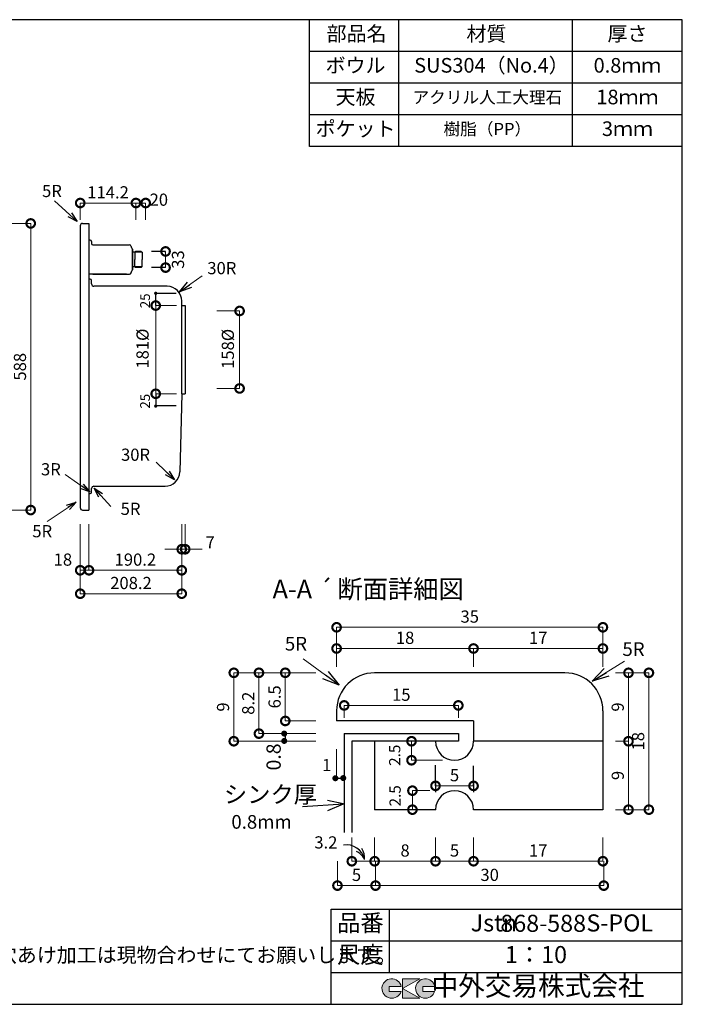
# Model space of a CAD drawing. Units: millimetres. Extents: x 104 to 2784, y 4 to 2024.
# Drawn here: x 1425 to 2784, y 4 to 2024 of the extents above; entities that cross this region are included whole.
import ezdxf
from ezdxf.enums import TextEntityAlignment as Align

# ---------------------------------------------------------------- set-up
doc = ezdxf.new("R2010")
doc.units = ezdxf.units.MM
doc.header["$LTSCALE"] = 4
doc.linetypes.add('HIDDEN2', pattern=[4.7625, 3.175, -1.5875])
for name, color, linetype in [('実形', 7, 'Continuous'), ('寸法', 7, 'Continuous'), ('補助', 7, 'Continuous')]:
    doc.layers.add(name, color=color, linetype=linetype)
doc.styles.add('MS明朝', font='MS Mincho.ttf')
doc.styles.get("Standard").update_dxf_attribs({"font": 'txt.shx', "bigfont": 'bigfont.shx'})
doc.styles.add('明朝', font='MS Mincho.ttf')
doc.dimstyles.new('ISO-25', dxfattribs={"dimtxt": 25, "dimasz": 35, "dimexe": 0, "dimexo": 65, "dimgap": 6.25, "dimtad": 1, "dimdsep": 46, "dimtxsty": 'Standard', "dimblk": 'DOTSMALL', "dimcen": 2.5, "dimadec": 0, "dimazin": 0, "dimtfac": 1, "dimtmove": 2, "dimatfit": 2, "dimldrblk": 'OPEN30', "dimfxl": 1, "dimlwd": 15, "dimlwe": 15, "dimarcsym": 0})

# ---------------------------------------------------------------- blocks, each defined once
blk = doc.blocks.new('_DotSmall')
at = {"color": 0, "const_width": 0.5}
blk.add_lwpolyline([(-0.0625, 0, 1), (0.0625, 0, 1)], format="xyb", close=True, dxfattribs=at)
blk = doc.blocks.new('*D29')
at = {"layer": 'Defpoints', "color": 0}
for p in [(1263.9, 1606), (1263.9, 1018), (1448, 1018)]:
    blk.add_point(p, dxfattribs=at)
at = {"layer": '実形', "color": 0, "lineweight": 15}
for p, q in [((1328.9, 1606), (1448, 1606)), ((1448, 1606), (1448, 1018)), ((1328.9, 1018), (1448, 1018))]:
    blk.add_line(p, q, dxfattribs=at)
at = {"layer": '実形', "color": 0, "lineweight": 15, "xscale": 35, "yscale": 35, "zscale": 35}
for p, rotation in [((1448, 1606), 90), ((1448, 1018), 270)]:
    blk.add_blockref('_DotSmall', p, dxfattribs=dict(at, rotation=rotation))
at = {"layer": '実形', "color": 0, "insert": (1429.2, 1312), "char_height": 25, "attachment_point": 5, "rotation": 90}
blk.add_mtext('588', dxfattribs=at)
blk = doc.blocks.new('_Open30')
at = {"color": 0, "lineweight": -2}
for p, q in [((-1, 0.268), (0, 0)), ((0, 0), (-1, -0.268)), ((0, 0), (-1, 0))]:
    blk.add_line(p, q, dxfattribs=at)
blk = doc.blocks.new('*D53')
at = {"layer": 'Defpoints', "color": 0}
for p in [(1812, 1437.5), (1704.3, 1256.5), (1812, 1256.5)]:
    blk.add_point(p, dxfattribs=at)
at = {"layer": '寸法', "color": 0, "lineweight": 15}
for p, q in [((1747, 1437.5), (1704.3, 1437.5)), ((1704.3, 1437.5), (1704.3, 1256.5)), ((1747, 1256.5), (1704.3, 1256.5))]:
    blk.add_line(p, q, dxfattribs=at)
at = {"layer": '寸法', "color": 0, "lineweight": 15, "xscale": 35, "yscale": 35, "zscale": 35}
for p, rotation in [((1704.3, 1437.5), 90), ((1704.3, 1256.5), 270)]:
    blk.add_blockref('_DotSmall', p, dxfattribs=dict(at, rotation=rotation))
at = {"layer": '寸法', "color": 0, "insert": (1680.6, 1349.2), "char_height": 25, "attachment_point": 5, "rotation": 90}
blk.add_mtext('181%%C', dxfattribs=at)
blk = doc.blocks.new('*D56')
at = {"layer": 'Defpoints', "color": 0}
for p in [(1676.7, 1548.6), (1676.7, 1515.4), (1724.5, 1515.4)]:
    blk.add_point(p, dxfattribs=at)
at = {"layer": '実形', "color": 0, "lineweight": 15}
blk.add_line((1724.5, 1548.6), (1724.5, 1515.4), dxfattribs=at)
at = {"layer": '実形', "color": 0, "lineweight": 15, "xscale": 35, "yscale": 35, "zscale": 35}
for p, rotation in [((1724.5, 1548.6), 90), ((1724.5, 1515.4), 270)]:
    blk.add_blockref('_DotSmall', p, dxfattribs=dict(at, rotation=rotation))
at = {"layer": '実形', "color": 0, "insert": (1753.2, 1532), "char_height": 25, "attachment_point": 5, "rotation": 90}
blk.add_mtext('33', dxfattribs=at)
blk = doc.blocks.new('_None')
blk = doc.blocks.new('*D64')
at = {"layer": 'Defpoints', "color": 0}
for p in [(1757.7, 1054.1), (1764.7, 1054.1), (1764.7, 937.6)]:
    blk.add_point(p, dxfattribs=at)
at = {"layer": '実形', "color": 0, "lineweight": 15}
for p, q in [((1757.7, 989.1), (1757.7, 937.6)), ((1764.7, 989.1), (1764.7, 937.6)), ((1757.7, 937.6), (1722.7, 937.6)), ((1757.7, 937.6), (1764.7, 937.6)), ((1764.7, 937.6), (1799.7, 937.6))]:
    blk.add_line(p, q, dxfattribs=at)
at = {"layer": '実形', "color": 0, "lineweight": 15, "xscale": 35, "yscale": 35, "zscale": 35}
blk.add_blockref('_DotSmall', (1757.7, 937.6), dxfattribs=at)
at = {"layer": '実形', "color": 0, "lineweight": 15, "xscale": 35, "yscale": 35, "zscale": 35, "rotation": 180}
blk.add_blockref('_DotSmall', (1764.7, 937.6), dxfattribs=at)
at = {"layer": '実形', "color": 0, "insert": (1816.1, 948.5), "char_height": 25, "attachment_point": 5}
blk.add_mtext('7', dxfattribs=at)
blk = doc.blocks.new('*D65')
at = {"layer": 'Defpoints', "color": 0}
for p in [(1567.5, 1054.1), (1757.7, 1054.1), (1757.7, 894.4)]:
    blk.add_point(p, dxfattribs=at)
at = {"layer": '実形', "color": 0, "lineweight": 15}
for p, q in [((1567.5, 989.1), (1567.5, 894.4)), ((1757.7, 989.1), (1757.7, 894.4)), ((1567.5, 894.4), (1757.7, 894.4))]:
    blk.add_line(p, q, dxfattribs=at)
at = {"layer": '実形', "color": 0, "lineweight": 15, "xscale": 35, "yscale": 35, "zscale": 35, "rotation": 180}
blk.add_blockref('_DotSmall', (1567.5, 894.4), dxfattribs=at)
at = {"layer": '実形', "color": 0, "lineweight": 15, "xscale": 35, "yscale": 35, "zscale": 35}
blk.add_blockref('_DotSmall', (1757.7, 894.4), dxfattribs=at)
at = {"layer": '実形', "color": 0, "insert": (1662.6, 913.1), "char_height": 25, "attachment_point": 5}
blk.add_mtext('190.2', dxfattribs=at)
blk = doc.blocks.new('*D66')
at = {"layer": 'Defpoints', "color": 0}
for p in [(1549.5, 1054.1), (1757.7, 1054.1), (1757.7, 894.4)]:
    blk.add_point(p, dxfattribs=at)
at = {"layer": '実形', "color": 0, "lineweight": 15}
for p, q in [((1549.5, 989.1), (1549.5, 894.4)), ((1757.7, 989.1), (1757.7, 894.4)), ((1549.5, 894.4), (1757.7, 894.4))]:
    blk.add_line(p, q, dxfattribs=at)
at = {"layer": '実形', "color": 0, "lineweight": 15, "xscale": 35, "yscale": 35, "zscale": 35, "rotation": 180}
blk.add_blockref('_DotSmall', (1549.5, 894.4), dxfattribs=at)
at = {"layer": '実形', "color": 0, "lineweight": 15, "xscale": 35, "yscale": 35, "zscale": 35}
blk.add_blockref('_DotSmall', (1757.7, 894.4), dxfattribs=at)
at = {"layer": '実形', "color": 0, "insert": (1514, 913.1), "char_height": 25, "attachment_point": 5}
blk.add_mtext('18', dxfattribs=at)
blk = doc.blocks.new('*D67')
at = {"layer": 'Defpoints', "color": 0}
for p in [(1549.5, 989.1), (1757.7, 989.1), (1757.7, 846.4)]:
    blk.add_point(p, dxfattribs=at)
at = {"layer": '実形', "color": 0, "lineweight": 15}
for p, q in [((1549.5, 924.1), (1549.5, 846.4)), ((1757.7, 924.1), (1757.7, 846.4)), ((1549.5, 846.4), (1757.7, 846.4))]:
    blk.add_line(p, q, dxfattribs=at)
at = {"layer": '実形', "color": 0, "lineweight": 15, "xscale": 35, "yscale": 35, "zscale": 35, "rotation": 180}
blk.add_blockref('_DotSmall', (1549.5, 846.4), dxfattribs=at)
at = {"layer": '実形', "color": 0, "lineweight": 15, "xscale": 35, "yscale": 35, "zscale": 35}
blk.add_blockref('_DotSmall', (1757.7, 846.4), dxfattribs=at)
at = {"layer": '実形', "color": 0, "insert": (1653.6, 865.1), "char_height": 25, "attachment_point": 5}
blk.add_mtext('208.2', dxfattribs=at)
blk = doc.blocks.new('*D70')
at = {"layer": 'Defpoints', "color": 0}
for p in [(1663.7, 1647.9), (1549.5, 1548.6), (1663.7, 1548.6)]:
    blk.add_point(p, dxfattribs=at)
at = {"layer": '実形', "color": 0, "lineweight": 15}
for p, q in [((1549.5, 1613.6), (1549.5, 1647.9)), ((1549.5, 1647.9), (1663.7, 1647.9)), ((1663.7, 1613.6), (1663.7, 1647.9))]:
    blk.add_line(p, q, dxfattribs=at)
at = {"layer": '実形', "color": 0, "lineweight": 15, "xscale": 35, "yscale": 35, "zscale": 35, "rotation": 180}
blk.add_blockref('_DotSmall', (1549.5, 1647.9), dxfattribs=at)
at = {"layer": '実形', "color": 0, "lineweight": 15, "xscale": 35, "yscale": 35, "zscale": 35}
blk.add_blockref('_DotSmall', (1663.7, 1647.9), dxfattribs=at)
at = {"layer": '実形', "color": 0, "insert": (1606.6, 1666.6), "char_height": 25, "attachment_point": 5}
blk.add_mtext('114.2', dxfattribs=at)
blk = doc.blocks.new('*D71')
at = {"layer": 'Defpoints', "color": 0}
for p in [(1683.7, 1647.9), (1663.7, 1548.6), (1683.7, 1548.6)]:
    blk.add_point(p, dxfattribs=at)
at = {"layer": '実形', "color": 0, "lineweight": 15}
for p, q in [((1663.7, 1613.6), (1663.7, 1647.9)), ((1663.7, 1647.9), (1683.7, 1647.9)), ((1683.7, 1613.6), (1683.7, 1647.9))]:
    blk.add_line(p, q, dxfattribs=at)
at = {"layer": '実形', "color": 0, "lineweight": 15, "xscale": 35, "yscale": 35, "zscale": 35, "rotation": 180}
blk.add_blockref('_DotSmall', (1663.7, 1647.9), dxfattribs=at)
at = {"layer": '実形', "color": 0, "lineweight": 15, "xscale": 35, "yscale": 35, "zscale": 35}
blk.add_blockref('_DotSmall', (1683.7, 1647.9), dxfattribs=at)
at = {"layer": '実形', "color": 0, "insert": (1710.7, 1651.5), "char_height": 25, "attachment_point": 5}
blk.add_mtext('20', dxfattribs=at)
blk = doc.blocks.new('*D92')
at = {"layer": 'Defpoints', "color": 0}
for p in [(2090.8, 559.3), (2075.2, 533.5), (2075.2, 467.1)]:
    blk.add_point(p, dxfattribs=at)
at = {"layer": '実形', "color": 0, "lineweight": 13}
for p, q in [((2090.8, 553.3), (2090.8, 467.1)), ((2075.2, 527.5), (2075.2, 467.1))]:
    blk.add_line(p, q, dxfattribs=at)
at = {"layer": '実形', "color": 0, "insert": (2054.9, 491.6), "char_height": 25, "attachment_point": 5}
blk.add_mtext('1', dxfattribs=at)
blk = doc.blocks.new('*D93')
at = {"layer": 'Defpoints', "color": 0}
for p in [(2324.8, 617.2), (2090.8, 526.9), (2324.8, 526.9)]:
    blk.add_point(p, dxfattribs=at)
at = {"layer": '実形', "color": 0, "lineweight": 18}
for p, q in [((2090.8, 591.9), (2090.8, 617.2)), ((2090.8, 617.2), (2324.8, 617.2)), ((2324.8, 591.9), (2324.8, 617.2))]:
    blk.add_line(p, q, dxfattribs=at)
at = {"layer": '実形', "color": 0, "lineweight": 18, "xscale": 35, "yscale": 35, "zscale": 35, "rotation": 180}
blk.add_blockref('_DotSmall', (2090.8, 617.2), dxfattribs=at)
at = {"layer": '実形', "color": 0, "lineweight": 18, "xscale": 35, "yscale": 35, "zscale": 35}
blk.add_blockref('_DotSmall', (2324.8, 617.2), dxfattribs=at)
at = {"layer": '実形', "color": 0, "insert": (2207.8, 635.9), "char_height": 25, "attachment_point": 5}
blk.add_mtext('15', dxfattribs=at)
blk = doc.blocks.new('*D94')
at = {"layer": 'Defpoints', "color": 0}
for p in [(2228.8, 543.7), (2281.3, 543.7), (2357.6, 504.7)]:
    blk.add_point(p, dxfattribs=at)
at = {"layer": '実形', "color": 0, "lineweight": 18}
for p, q in [((2216.3, 543.7), (2228.8, 543.7)), ((2228.8, 504.7), (2228.8, 543.7)), ((2292.6, 504.7), (2228.8, 504.7))]:
    blk.add_line(p, q, dxfattribs=at)
at = {"layer": '実形', "color": 0, "lineweight": 18, "xscale": 35, "yscale": 35, "zscale": 35}
for p, rotation in [((2228.8, 543.7), 90), ((2228.8, 504.7), 270)]:
    blk.add_blockref('_DotSmall', p, dxfattribs=dict(at, rotation=rotation))
at = {"layer": '実形', "color": 0, "insert": (2197.3, 515), "char_height": 23, "attachment_point": 5, "rotation": 90}
blk.add_mtext('2.5', dxfattribs=at)
blk = doc.blocks.new('*D95')
at = {"layer": 'Defpoints', "color": 0}
for p in [(2278, 513), (2356, 513), (2356, 452.1)]:
    blk.add_point(p, dxfattribs=at)
at = {"layer": '実形', "color": 0, "lineweight": 18}
for p, q in [((2278, 448), (2278, 452.1)), ((2278, 452.1), (2356, 452.1)), ((2356, 448), (2356, 452.1))]:
    blk.add_line(p, q, dxfattribs=at)
at = {"layer": '実形', "color": 0, "lineweight": 18, "xscale": 35, "yscale": 35, "zscale": 35, "rotation": 180}
blk.add_blockref('_DotSmall', (2278, 452.1), dxfattribs=at)
at = {"layer": '実形', "color": 0, "lineweight": 18, "xscale": 35, "yscale": 35, "zscale": 35}
blk.add_blockref('_DotSmall', (2356, 452.1), dxfattribs=at)
at = {"layer": '実形', "color": 0, "insert": (2317, 470.8), "char_height": 25, "attachment_point": 5}
blk.add_mtext('5', dxfattribs=at)
blk = doc.blocks.new('*D96')
at = {"layer": 'Defpoints', "color": 0}
for p in [(2331.3, 442.3), (2230.7, 403.3), (2343.6, 403.3)]:
    blk.add_point(p, dxfattribs=at)
at = {"layer": '実形', "color": 0, "lineweight": 18}
for p, q in [((2266.3, 442.3), (2230.7, 442.3)), ((2230.7, 442.3), (2230.7, 403.3)), ((2278.6, 403.3), (2230.7, 403.3))]:
    blk.add_line(p, q, dxfattribs=at)
at = {"layer": '実形', "color": 0, "lineweight": 18, "xscale": 35, "yscale": 35, "zscale": 35}
for p, rotation in [((2230.7, 442.3), 90), ((2230.7, 403.3), 270)]:
    blk.add_blockref('_DotSmall', p, dxfattribs=dict(at, rotation=rotation))
at = {"layer": '実形', "color": 0, "insert": (2198.1, 431.7), "char_height": 23, "attachment_point": 5, "rotation": 90}
blk.add_mtext('2.5', dxfattribs=at)
blk = doc.blocks.new('*D97')
at = {"layer": 'Defpoints', "color": 0}
for p in [(2356, 734), (2075.2, 631.2), (2356, 631.2)]:
    blk.add_point(p, dxfattribs=at)
at = {"layer": '実形', "color": 0, "lineweight": 18}
for p, q in [((2075.2, 696.2), (2075.2, 734)), ((2075.2, 734), (2356, 734)), ((2356, 696.2), (2356, 734))]:
    blk.add_line(p, q, dxfattribs=at)
at = {"layer": '実形', "color": 0, "lineweight": 18, "xscale": 35, "yscale": 35, "zscale": 35, "rotation": 180}
blk.add_blockref('_DotSmall', (2075.2, 734), dxfattribs=at)
at = {"layer": '実形', "color": 0, "lineweight": 18, "xscale": 35, "yscale": 35, "zscale": 35}
blk.add_blockref('_DotSmall', (2356, 734), dxfattribs=at)
at = {"layer": '実形', "color": 0, "insert": (2215.6, 752.7), "char_height": 25, "attachment_point": 5}
blk.add_mtext('18', dxfattribs=at)
blk = doc.blocks.new('*D98')
at = {"layer": 'Defpoints', "color": 0}
for p in [(2621.2, 734), (2356, 631.2), (2621.2, 631.2)]:
    blk.add_point(p, dxfattribs=at)
at = {"layer": '実形', "color": 0, "lineweight": 18}
for p, q in [((2356, 696.2), (2356, 734)), ((2356, 734), (2621.2, 734)), ((2621.2, 696.2), (2621.2, 734))]:
    blk.add_line(p, q, dxfattribs=at)
at = {"layer": '実形', "color": 0, "lineweight": 18, "xscale": 35, "yscale": 35, "zscale": 35, "rotation": 180}
blk.add_blockref('_DotSmall', (2356, 734), dxfattribs=at)
at = {"layer": '実形', "color": 0, "lineweight": 18, "xscale": 35, "yscale": 35, "zscale": 35}
blk.add_blockref('_DotSmall', (2621.2, 734), dxfattribs=at)
at = {"layer": '実形', "color": 0, "insert": (2488.6, 752.7), "char_height": 25, "attachment_point": 5}
blk.add_mtext('17', dxfattribs=at)
blk = doc.blocks.new('*D99')
at = {"layer": 'Defpoints', "color": 0}
for p in [(2621.2, 777.5), (2075.2, 631.2), (2621.2, 631.2)]:
    blk.add_point(p, dxfattribs=at)
at = {"layer": '実形', "color": 0, "lineweight": 18}
for p, q in [((2075.2, 696.2), (2075.2, 777.5)), ((2075.2, 777.5), (2621.2, 777.5)), ((2621.2, 696.2), (2621.2, 777.5))]:
    blk.add_line(p, q, dxfattribs=at)
at = {"layer": '実形', "color": 0, "lineweight": 18, "xscale": 35, "yscale": 35, "zscale": 35, "rotation": 180}
blk.add_blockref('_DotSmall', (2075.2, 777.5), dxfattribs=at)
at = {"layer": '実形', "color": 0, "lineweight": 18, "xscale": 35, "yscale": 35, "zscale": 35}
blk.add_blockref('_DotSmall', (2621.2, 777.5), dxfattribs=at)
at = {"layer": '実形', "color": 0, "insert": (2348.2, 796.2), "char_height": 25, "attachment_point": 5}
blk.add_mtext('35', dxfattribs=at)
blk = doc.blocks.new('*D100')
at = {"layer": 'Defpoints', "color": 0}
for p in [(2106.4, 411.5), (2153.2, 411.5), (2153.2, 297.5)]:
    blk.add_point(p, dxfattribs=at)
at = {"layer": '実形', "color": 0, "lineweight": 18}
for p, q in [((2106.4, 346.5), (2106.4, 297.5)), ((2153.2, 346.5), (2153.2, 297.5)), ((2106.4, 297.5), (2153.2, 297.5))]:
    blk.add_line(p, q, dxfattribs=at)
at = {"layer": '実形', "color": 0, "lineweight": 18, "xscale": 35, "yscale": 35, "zscale": 35, "rotation": 180}
blk.add_blockref('_DotSmall', (2106.4, 297.5), dxfattribs=at)
at = {"layer": '実形', "color": 0, "lineweight": 18, "xscale": 35, "yscale": 35, "zscale": 35}
blk.add_blockref('_DotSmall', (2153.2, 297.5), dxfattribs=at)
at = {"layer": '実形', "color": 0, "insert": (2053.2, 332.9), "char_height": 25, "attachment_point": 5}
blk.add_mtext('3.2', dxfattribs=at)
blk = doc.blocks.new('*D101')
at = {"layer": 'Defpoints', "color": 0}
for p in [(2153.2, 411.5), (2278, 411.5), (2278, 297.5)]:
    blk.add_point(p, dxfattribs=at)
at = {"layer": '実形', "color": 0, "lineweight": 18}
for p, q in [((2153.2, 346.5), (2153.2, 297.5)), ((2278, 346.5), (2278, 297.5)), ((2153.2, 297.5), (2278, 297.5))]:
    blk.add_line(p, q, dxfattribs=at)
at = {"layer": '実形', "color": 0, "lineweight": 18, "xscale": 35, "yscale": 35, "zscale": 35, "rotation": 180}
blk.add_blockref('_DotSmall', (2153.2, 297.5), dxfattribs=at)
at = {"layer": '実形', "color": 0, "lineweight": 18, "xscale": 35, "yscale": 35, "zscale": 35}
blk.add_blockref('_DotSmall', (2278, 297.5), dxfattribs=at)
at = {"layer": '実形', "color": 0, "insert": (2215.6, 316.3), "char_height": 25, "attachment_point": 5}
blk.add_mtext('8', dxfattribs=at)
blk = doc.blocks.new('*D102')
at = {"layer": 'Defpoints', "color": 0}
for p in [(2278, 411.5), (2356, 411.5), (2356, 297.5)]:
    blk.add_point(p, dxfattribs=at)
at = {"layer": '実形', "color": 0, "lineweight": 18}
for p, q in [((2278, 346.5), (2278, 297.5)), ((2356, 346.5), (2356, 297.5)), ((2278, 297.5), (2356, 297.5))]:
    blk.add_line(p, q, dxfattribs=at)
at = {"layer": '実形', "color": 0, "lineweight": 18, "xscale": 35, "yscale": 35, "zscale": 35, "rotation": 180}
blk.add_blockref('_DotSmall', (2278, 297.5), dxfattribs=at)
at = {"layer": '実形', "color": 0, "lineweight": 18, "xscale": 35, "yscale": 35, "zscale": 35}
blk.add_blockref('_DotSmall', (2356, 297.5), dxfattribs=at)
at = {"layer": '実形', "color": 0, "insert": (2317, 316.3), "char_height": 25, "attachment_point": 5}
blk.add_mtext('5', dxfattribs=at)
blk = doc.blocks.new('*D103')
at = {"layer": 'Defpoints', "color": 0}
for p in [(2356, 411.5), (2621.2, 411.5), (2621.2, 297.5)]:
    blk.add_point(p, dxfattribs=at)
at = {"layer": '実形', "color": 0, "lineweight": 18}
for p, q in [((2356, 346.5), (2356, 297.5)), ((2621.2, 346.5), (2621.2, 297.5)), ((2356, 297.5), (2621.2, 297.5))]:
    blk.add_line(p, q, dxfattribs=at)
at = {"layer": '実形', "color": 0, "lineweight": 18, "xscale": 35, "yscale": 35, "zscale": 35, "rotation": 180}
blk.add_blockref('_DotSmall', (2356, 297.5), dxfattribs=at)
at = {"layer": '実形', "color": 0, "lineweight": 18, "xscale": 35, "yscale": 35, "zscale": 35}
blk.add_blockref('_DotSmall', (2621.2, 297.5), dxfattribs=at)
at = {"layer": '実形', "color": 0, "insert": (2488.6, 316.3), "char_height": 25, "attachment_point": 5}
blk.add_mtext('17', dxfattribs=at)
blk = doc.blocks.new('*D104')
at = {"layer": 'Defpoints', "color": 0}
for p in [(2077, 362.8), (2155, 362.8), (2155, 247.5)]:
    blk.add_point(p, dxfattribs=at)
at = {"layer": '実形', "color": 0, "lineweight": 18}
for p, q in [((2077, 297.8), (2077, 247.5)), ((2155, 297.8), (2155, 247.5)), ((2077, 247.5), (2155, 247.5))]:
    blk.add_line(p, q, dxfattribs=at)
at = {"layer": '実形', "color": 0, "lineweight": 18, "xscale": 35, "yscale": 35, "zscale": 35, "rotation": 180}
blk.add_blockref('_DotSmall', (2077, 247.5), dxfattribs=at)
at = {"layer": '実形', "color": 0, "lineweight": 18, "xscale": 35, "yscale": 35, "zscale": 35}
blk.add_blockref('_DotSmall', (2155, 247.5), dxfattribs=at)
at = {"layer": '実形', "color": 0, "insert": (2116, 266.3), "char_height": 25, "attachment_point": 5}
blk.add_mtext('5', dxfattribs=at)
blk = doc.blocks.new('*D105')
at = {"layer": 'Defpoints', "color": 0}
for p in [(2155, 362.8), (2623, 362.8), (2623, 247.5)]:
    blk.add_point(p, dxfattribs=at)
at = {"layer": '実形', "color": 0, "lineweight": 18}
for p, q in [((2155, 297.8), (2155, 247.5)), ((2623, 297.8), (2623, 247.5)), ((2155, 247.5), (2623, 247.5))]:
    blk.add_line(p, q, dxfattribs=at)
at = {"layer": '実形', "color": 0, "lineweight": 18, "xscale": 35, "yscale": 35, "zscale": 35, "rotation": 180}
blk.add_blockref('_DotSmall', (2155, 247.5), dxfattribs=at)
at = {"layer": '実形', "color": 0, "lineweight": 18, "xscale": 35, "yscale": 35, "zscale": 35}
blk.add_blockref('_DotSmall', (2623, 247.5), dxfattribs=at)
at = {"layer": '実形', "color": 0, "insert": (2389, 266.3), "char_height": 25, "attachment_point": 5}
blk.add_mtext('30', dxfattribs=at)
blk = doc.blocks.new('*D106')
at = {"layer": 'Defpoints', "color": 0}
for p in [(2097.3, 684.1), (1970, 585.3), (2097.3, 585.3)]:
    blk.add_point(p, dxfattribs=at)
at = {"layer": '実形', "color": 0, "lineweight": 18}
for p, q in [((2032.3, 684.1), (1970, 684.1)), ((1970, 684.1), (1970, 585.3)), ((2032.3, 585.3), (1970, 585.3))]:
    blk.add_line(p, q, dxfattribs=at)
at = {"layer": '実形', "color": 0, "lineweight": 18, "xscale": 35, "yscale": 35, "zscale": 35}
for p, rotation in [((1970, 684.1), 90), ((1970, 585.3), 270)]:
    blk.add_blockref('_DotSmall', p, dxfattribs=dict(at, rotation=rotation))
at = {"layer": '実形', "color": 0, "insert": (1951.3, 634.7), "char_height": 25, "attachment_point": 5, "rotation": 90}
blk.add_mtext('6.5', dxfattribs=at)
blk = doc.blocks.new('*D107')
at = {"layer": 'Defpoints', "color": 0}
for p in [(2097.3, 684.1), (1916, 559.3), (2097.3, 559.3)]:
    blk.add_point(p, dxfattribs=at)
at = {"layer": '実形', "color": 0, "lineweight": 18}
for p, q in [((2032.3, 684.1), (1916, 684.1)), ((1916, 684.1), (1916, 559.3)), ((2032.3, 559.3), (1916, 559.3))]:
    blk.add_line(p, q, dxfattribs=at)
at = {"layer": '実形', "color": 0, "lineweight": 18, "xscale": 35, "yscale": 35, "zscale": 35}
for p, rotation in [((1916, 684.1), 90), ((1916, 559.3), 270)]:
    blk.add_blockref('_DotSmall', p, dxfattribs=dict(at, rotation=rotation))
at = {"layer": '実形', "color": 0, "insert": (1897.3, 621.7), "char_height": 25, "attachment_point": 5, "rotation": 90}
blk.add_mtext('8.2', dxfattribs=at)
blk = doc.blocks.new('*D108')
at = {"layer": 'Defpoints', "color": 0}
for p in [(1864.4, 684.1), (2097.3, 684.1), (2097.3, 543.7)]:
    blk.add_point(p, dxfattribs=at)
at = {"layer": '実形', "color": 0, "lineweight": 18}
for p, q in [((2032.3, 684.1), (1864.4, 684.1)), ((1864.4, 543.7), (1864.4, 684.1)), ((2032.3, 543.7), (1864.4, 543.7))]:
    blk.add_line(p, q, dxfattribs=at)
at = {"layer": '実形', "color": 0, "lineweight": 18, "xscale": 35, "yscale": 35, "zscale": 35}
for p, rotation in [((1864.4, 684.1), 90), ((1864.4, 543.7), 270)]:
    blk.add_blockref('_DotSmall', p, dxfattribs=dict(at, rotation=rotation))
at = {"layer": '実形', "color": 0, "insert": (1845.6, 613.9), "char_height": 25, "attachment_point": 5, "rotation": 90}
blk.add_mtext('9', dxfattribs=at)
blk = doc.blocks.new('*D109')
at = {"layer": 'Defpoints', "color": 0}
for p in [(2582.3, 543.7), (2582.3, 403.3), (2673.7, 403.3)]:
    blk.add_point(p, dxfattribs=at)
at = {"layer": '実形', "color": 0, "lineweight": 18}
for p, q in [((2647.3, 543.7), (2673.7, 543.7)), ((2673.7, 543.7), (2673.7, 403.3)), ((2647.3, 403.3), (2673.7, 403.3))]:
    blk.add_line(p, q, dxfattribs=at)
at = {"layer": '実形', "color": 0, "lineweight": 18, "xscale": 35, "yscale": 35, "zscale": 35}
for p, rotation in [((2673.7, 543.7), 90), ((2673.7, 403.3), 270)]:
    blk.add_blockref('_DotSmall', p, dxfattribs=dict(at, rotation=rotation))
at = {"layer": '実形', "color": 0, "insert": (2654.9, 473.5), "char_height": 25, "attachment_point": 5, "rotation": 90}
blk.add_mtext('9', dxfattribs=at)
blk = doc.blocks.new('*D110')
at = {"layer": 'Defpoints', "color": 0}
for p in [(2582.3, 684.1), (2582.3, 543.7), (2673.7, 543.7)]:
    blk.add_point(p, dxfattribs=at)
at = {"layer": '実形', "color": 0, "lineweight": 18}
for p, q in [((2647.3, 684.1), (2673.7, 684.1)), ((2673.7, 684.1), (2673.7, 543.7)), ((2647.3, 543.7), (2673.7, 543.7))]:
    blk.add_line(p, q, dxfattribs=at)
at = {"layer": '実形', "color": 0, "lineweight": 18, "xscale": 35, "yscale": 35, "zscale": 35}
for p, rotation in [((2673.7, 684.1), 90), ((2673.7, 543.7), 270)]:
    blk.add_blockref('_DotSmall', p, dxfattribs=dict(at, rotation=rotation))
at = {"layer": '実形', "color": 0, "insert": (2654.9, 613.9), "char_height": 25, "attachment_point": 5, "rotation": 90}
blk.add_mtext('9', dxfattribs=at)
blk = doc.blocks.new('*D111')
at = {"layer": 'Defpoints', "color": 0}
for p in [(2582.3, 684.1), (2582.3, 403.3), (2715.5, 403.3)]:
    blk.add_point(p, dxfattribs=at)
at = {"layer": '実形', "color": 0, "lineweight": 18}
for p, q in [((2647.3, 684.1), (2715.5, 684.1)), ((2715.5, 684.1), (2715.5, 403.3)), ((2647.3, 403.3), (2715.5, 403.3))]:
    blk.add_line(p, q, dxfattribs=at)
at = {"layer": '実形', "color": 0, "lineweight": 18, "xscale": 35, "yscale": 35, "zscale": 35}
for p, rotation in [((2715.5, 684.1), 90), ((2715.5, 403.3), 270)]:
    blk.add_blockref('_DotSmall', p, dxfattribs=dict(at, rotation=rotation))
at = {"layer": '実形', "color": 0, "insert": (2696.7, 543.7), "char_height": 25, "attachment_point": 5, "rotation": 90}
blk.add_mtext('18', dxfattribs=at)

msp = doc.modelspace()

# ---------------------------------------------------------------- hatches: boundary and pattern name
at = {"layer": '実形'}
for points in [[(1707.834, 1462.709, 1), (1700.847, 1462.709, 1)], [(1707.834, 1231.234, -1), (1700.847, 1231.234, -1)]]:
    msp.add_hatch(color=256, dxfattribs=at).paths.add_polyline_path(points)
at = {"layer": '補助'}
h = msp.add_hatch(color=256, dxfattribs=at)
edge = h.paths.add_edge_path()
edge.add_arc((2257.166, 36.5), 20, 11.647724, 342.656106)
edge.add_line((2276.257, 30.538), (2252.166, 30.538))
edge.add_line((2252.166, 30.538), (2252.166, 40.538))
edge.add_line((2252.166, 40.538), (2276.754, 40.538))
edge = h.paths.add_edge_path()
edge.add_arc((2188.256, 36.5), 20, 11.647724, 342.656106)
edge.add_line((2207.346, 30.538), (2183.256, 30.538))
edge.add_line((2183.256, 30.538), (2183.256, 40.538))
edge.add_line((2183.256, 40.538), (2207.844, 40.538))
h.paths.add_polyline_path([(2245.642, 56.5), (2210.642, 56.5), (2210.642, 16.5), (2245.642, 16.5), (2210.642, 36.5)])

# ---------------------------------------------------------------- linework, layer by layer
at = {"layer": '実形'}
for p, q in [((1549.528, 1600.972), (1549.528, 1022.972)), ((1554.528, 1605.972), (1567.528, 1605.972)), ((1567.528, 1605.972), (1567.528, 1017.972)), ((1569.728, 1571.972), (1567.528, 1571.972)), ((1572.728, 1568.972), (1572.728, 1564.972)), ((1575.728, 1561.972), (1650.728, 1561.972)), ((1653.728, 1558.972), (1653.728, 1557.468)), ((1656.728, 1553.075), (1656.728, 1510.868)), ((1656.728, 1510.868), (1656.728, 1553.075)), ((1656.728, 1553.075), (1656.728, 1510.868)), ((1676.728, 1547.122), (1656.728, 1547.122)), ((1662.728, 1548.572), (1661.728, 1547.122)), ((1661.728, 1547.122), (1661.728, 1531.972)), ((1674.728, 1548.572), (1662.728, 1548.572)), ((1675.728, 1547.122), (1674.728, 1548.572)), ((1676.728, 1547.122), (1676.728, 1531.972)), ((1724.514, 1548.572), (1695.74, 1548.572)), ((1724.514, 1546.384), (1724.514, 1548.572)), ((1676.728, 1516.822), (1656.728, 1516.822)), ((1661.728, 1516.822), (1661.728, 1531.972)), ((1662.728, 1515.372), (1661.728, 1516.822)), ((1674.728, 1515.372), (1662.728, 1515.372)), ((1675.728, 1516.822), (1674.728, 1515.372)), ((1676.728, 1516.822), (1676.728, 1531.972)), ((1724.514, 1515.372), (1695.567, 1515.372)), ((1644.228, 1501.972), (1567.528, 1501.972)), ((1575.728, 1501.972), (1650.728, 1501.972)), ((1653.728, 1504.972), (1653.728, 1505.672)), ((1569.728, 1491.972), (1567.528, 1491.972)), ((1572.728, 1481.972), (1572.728, 1488.972)), ((1727.728, 1476.972), (1577.728, 1476.972)), ((1746.213, 1462.472), (1704.042, 1462.472)), ((1704.264, 1437.472), (1704.264, 1462.42)), ((1757.728, 1256.472), (1757.728, 1446.972)), ((1757.728, 1437.472), (1764.728, 1437.472)), ((1764.728, 1437.472), (1764.728, 1256.472)), ((1704.264, 1256.472), (1704.264, 1231.524)), ((1757.728, 1256.472), (1753.531, 1096.186)), ((1757.728, 1256.472), (1764.728, 1256.472)), ((1746.213, 1231.472), (1704.042, 1231.472)), ((1567.528, 1051.972), (1569.728, 1051.972)), ((1572.728, 1054.972), (1572.728, 1061.972)), ((1577.728, 1066.972), (1723.541, 1066.972)), ((1554.528, 1017.972), (1567.528, 1017.972)), ((2543.234, 684.095), (2153.234, 684.095)), ((2075.234, 606.095), (2075.234, 585.295)), ((2621.234, 606.095), (2621.234, 403.295)), ((2356.034, 585.295), (2075.234, 585.295)), ((2356.034, 585.295), (2356.034, 543.695)), ((1970.032, 559.481), (1970.032, 543.695)), ((2090.834, 559.295), (2324.834, 559.295)), ((2090.834, 559.295), (2090.834, 356.509)), ((2324.834, 559.295), (2324.834, 543.695)), ((2324.834, 543.695), (2106.434, 543.695)), ((2106.434, 543.695), (2106.434, 356.509)), ((2278.034, 543.695), (2153.234, 543.695)), ((2278.034, 543.695), (2153.234, 543.695)), ((2153.234, 543.695), (2153.234, 403.295)), ((2621.234, 543.695), (2356.034, 543.695)), ((2278.034, 452.088), (2278.034, 494.708)), ((2356.034, 452.088), (2356.034, 493.51)), ((2091.245, 467.423), (2075.56, 467.423)), ((2278.034, 457.352), (2278.034, 439.45)), ((2356.034, 457.352), (2356.034, 439.498)), ((2089.144, 414.879), (2005.197, 408.989)), ((2088.472, 415.624), (2056.199, 421.966)), ((2088.821, 414.727), (2056.486, 400.976)), ((2278.034, 403.295), (2153.234, 403.295)), ((2386.105, 403.295), (2356.034, 403.295)), ((2621.234, 403.295), (2386.105, 403.295))]:
    msp.add_line(p, q, dxfattribs=at)
for centre, radius, start, end in [((1554.528, 1600.972), 5, 90, 180), ((1569.728, 1568.972), 3, 0, 90), ((1575.728, 1564.972), 3, 180, 270), ((1650.728, 1558.972), 3, 0, 90), ((1656.728, 1558.272), 3, 180, 240), ((1653.728, 1553.075), 3, 0, 60), ((1650.728, 1504.972), 3, 270, 0), ((1656.728, 1505.672), 3, 120, 180), ((1653.728, 1510.868), 3, 300, 0), ((1569.728, 1488.972), 3, 0, 90), ((1577.728, 1481.972), 5, 180, 270), ((1727.728, 1446.972), 30, 0, 90), ((1723.541, 1096.972), 30, 270, 358.5), ((1569.728, 1054.972), 3, 270, 0), ((1577.728, 1061.972), 5, 90, 180), ((1554.528, 1022.972), 5, 180, 270), ((2153.234, 606.095), 78, 90, 180), ((2543.234, 606.095), 78, 0, 90), ((2317.034, 543.695), 39, 180, 0), ((2317.034, 403.295), 39, 0, 180), ((2095.749, 294.035), 37.218, 10.883805, 99.736728), ((2095.737, 304.101), 36.961, 355.505109, 31.89192), ((2101.132, 286.322), 34.711, 27.82371, 64.296611)]:
    msp.add_arc(centre, radius, start, end, dxfattribs=at)
at = {"layer": '寸法', "lineweight": 15}
for p, q in [((1829.728, 1426.472), (1876.3, 1426.472)), ((1876.3, 1426.472), (1876.3, 1267.472)), ((1829.728, 1267.472), (1876.3, 1267.472))]:
    msp.add_line(p, q, dxfattribs=at)
at = {"layer": '補助'}
for p, q in [((2784, 2024), (104, 2024)), ((2019.387, 1764), (2019.387, 2024)), ((2202.548, 1764), (2202.548, 2024)), ((2559, 1764), (2559, 2024)), ((2784, 4), (2784, 2024)), ((2784, 1959), (2019.387, 1959)), ((2784, 1894), (2019.387, 1894)), ((2784, 1829), (2019.387, 1829)), ((2784, 1764), (2019.387, 1764)), ((2064, 199), (2784, 199)), ((2064, 4), (2064, 199)), ((2184, 69), (2184, 199)), ((2784, 134), (2784, 199)), ((2064, 134), (2784, 134)), ((2784, 69), (2784, 134)), ((2064, 69), (2784, 69)), ((2184, 69), (2784, 69)), ((2784, 4), (2784, 69)), ((104, 4), (2784, 4))]:
    msp.add_line(p, q, dxfattribs=at)
at = {"layer": '補助', "lineweight": 5}
for p, q in [((2207.844, 40.538), (2183.256, 40.538)), ((2183.256, 40.538), (2183.256, 30.538)), ((2210.642, 56.5), (2210.642, 16.5)), ((2210.642, 36.5), (2245.642, 56.5)), ((2245.642, 56.5), (2210.642, 56.5)), ((2276.754, 40.538), (2252.166, 40.538)), ((2252.166, 40.538), (2252.166, 30.538)), ((2183.256, 30.538), (2207.346, 30.538)), ((2245.642, 16.5), (2210.642, 36.5)), ((2252.166, 30.538), (2276.257, 30.538)), ((2210.642, 16.5), (2245.642, 16.5))]:
    msp.add_line(p, q, dxfattribs=at)
for centre in [(2188.256, 36.5), (2257.166, 36.5)]:
    msp.add_arc(centre, 20, 11.647724, 342.656106, dxfattribs=at)

# ---------------------------------------------------------------- block references
at = {"layer": '寸法', "lineweight": 15, "xscale": 35, "yscale": 35, "zscale": 35}
for p, rotation in [((1876.3, 1426.472), 90), ((1876.3, 1267.472), 270)]:
    msp.add_blockref('_DotSmall', p, dxfattribs=dict(at, rotation=rotation))

# ---------------------------------------------------------------- texts
at = {"style": 'MS明朝'}
for s, p in [('Jstn         ', (2445.847, 166.5)), ('868-588', (2498.774, 165.642)), ('S-POL', (2655.767, 166.378))]:
    msp.add_text(s, height=35, dxfattribs=at).set_placement(p, align=Align.MIDDLE)
msp.add_text('※実寸には製造上の誤差が多少生ずる場合があります。シンクの穴あけ加工は現物合わせにてお願いします。', height=30).set_placement((191.71, 90.06))
msp.add_text('1：10', height=35).set_placement((2484, 101.5), align=Align.MIDDLE)
at = {"layer": '実形', "style": '明朝'}
for s, height, p in [('ボウル', 30, (2114.056, 1926.5)), ('SUS304（No.4）', 30, (2392.674, 1926.5)), ('0.8ｍｍ', 30, (2671.5, 1926.5)), ('天板', 30, (2114.056, 1861.5)), ('アクリル人工大理石', 25, (2384.306, 1861.5)), ('18ｍｍ', 30, (2671.5, 1861.5)), ('ポケット', 30, (2114.056, 1796.5)), ('樹脂（PP）', 25, (2384.306, 1796.5)), ('3ｍｍ', 30, (2671.5, 1796.5))]:
    msp.add_text(s, height=height, dxfattribs=at).set_placement(p, align=Align.MIDDLE)
at = {"layer": '実形'}
for p in [(1511.872, 1685.119), (1491.913, 987.102)]:
    msp.add_text('5R', height=25, dxfattribs=at).set_placement(p, align=Align.TOP_RIGHT)
at = {"layer": '実形', "lineweight": -2}
for s, height, p in [('A-A\u3000断面詳細図', 38, (1943.906, 836.851)), ('´', 35, (2039.042, 838.801))]:
    msp.add_text(s, height=height, dxfattribs=at).set_placement(p)
at = {"layer": '実形'}
for s, height, p in [('5R', 28, (1969.172, 720.974)), ('5R', 28, (2661.235, 709.917)), ('シンク厚\u3000', 35, (1844.083, 406.321)), ('0.8mm', 28, (1859.409, 355.54))]:
    msp.add_text(s, height=height, dxfattribs=at).set_placement(p, align=Align.BOTTOM_LEFT)
at = {"layer": '実形', "linetype": 'HIDDEN2', "text_generation_flag": 2}
for p in [(1974.76, 554.158), (1974.76, 539.005), (2079.567, 462.497), (2095.797, 462.931)]:
    msp.add_text('● ', height=10.14, dxfattribs=at).set_placement(p)
at = {"layer": '実形'}
msp.add_text('0.8', height=29.25, rotation=90, dxfattribs=at).set_placement((1969.805, 483.779), align=Align.BOTTOM_LEFT)
at = {"layer": '寸法'}
for s, p in [('30R', (1810.113, 1494.029)), ('30R', (1633.182, 1111.199)), ('3R', (1469.141, 1081.388)), ('5R', (1632.446, 1000.246))]:
    msp.add_text(s, height=25, dxfattribs=at).set_placement(p, align=Align.BOTTOM_LEFT)
for p in [(1698.785, 1432.095), (1698.785, 1226.095)]:
    msp.add_text('25', height=20, rotation=90, dxfattribs=at).set_placement(p, align=Align.BOTTOM_LEFT)
at = {"layer": '寸法', "insert": (1855.497, 1348.625), "char_height": 25, "attachment_point": 5, "rotation": 90}
msp.add_mtext('158%%C', dxfattribs=at)
at = {"layer": '補助', "style": '明朝'}
for s, p in [('部品名', (2116.124, 1991.5)), ('材質', (2382.377, 1991.119)), ('厚さ', (2671.5, 1991.5))]:
    msp.add_text(s, height=30, dxfattribs=at).set_placement(p, align=Align.MIDDLE)
at = {"layer": '補助'}
for s, height, p in [('品番', 35, (2124, 166.5)), ('尺度', 35, (2124, 101.5)), ('中外交易株式会社', 40, (2488.256, 36.5))]:
    msp.add_text(s, height=height, dxfattribs=at).set_placement(p, align=Align.MIDDLE)

# ---------------------------------------------------------------- dimensions: what is measured, and where the dimension line sits
at = {"layer": '実形'}
for base, p1, p2, override, picture, middle in [((1663.728, 1647.881), (1549.528, 1548.572), (1663.728, 1548.572), {"dimldrblk": 'None'}, '*D70', (1606.628, 1666.631)), ((1757.728, 894.386), (1567.528, 1054.06), (1757.728, 1054.06), {"dimtmove": 2, "dimatfit": 2}, '*D65', (1662.628, 913.136)), ((1757.728, 846.368), (1549.528, 989.06), (1757.728, 989.06), {"dimtmove": 2, "dimatfit": 2}, '*D67', (1653.628, 865.118))]:
    dim = msp.add_linear_dim(base=base, p1=p1, p2=p2, dimstyle='ISO-25', override=override, dxfattribs=at)
    dim.commit()
    dim.dimension.update_dxf_attribs({"geometry": picture, "text_midpoint": middle})
for base, p1, p2, override, picture, middle in [((1683.728, 1647.881), (1663.728, 1548.572), (1683.728, 1548.572), {"dimtmove": 2, "dimldrblk": 'None'}, '*D71', (1710.687, 1651.542)), ((1764.728, 937.553), (1757.728, 1054.06), (1764.728, 1054.06), {"dimtmove": 2, "dimatfit": 2}, '*D64', (1816.13, 948.49))]:
    dim = msp.add_linear_dim(base=base, p1=p1, p2=p2, dimstyle='ISO-25', override=override, dxfattribs=at)
    dim.commit()
    dim.dimension.update_dxf_attribs({"geometry": picture, "text_midpoint": middle, "dimtype": 160})
dim = msp.add_linear_dim(base=(1447.98, 1017.972), p1=(1263.895, 1605.972), p2=(1263.895, 1017.972), angle=90, dimstyle='ISO-25', dxfattribs=at)
dim.commit()
dim.dimension.update_dxf_attribs({"geometry": '*D29', "text_midpoint": (1429.23, 1311.972)})
for base, p1, p2, angle, text, override, picture, middle in [((1724.514, 1515.372), (1676.728, 1548.572), (1676.728, 1515.372), 90, '33', {"dimse1": 1, "dimse2": 1, "dimtmove": 2, "dimldrblk": 'None'}, '*D56', (1753.163, 1531.972)), ((2075.234, 467.1), (2090.834, 559.295), (2075.234, 533.503), 180, '1', {"dimtxt": 25, "dimasz": 5, "dimexo": 6, "dimgap": 1.2, "dimsd1": 1, "dimsd2": 1, "dimtmove": 2, "dimatfit": 2, "dimlwd": 13, "dimlwe": 13}, '*D92', (2054.885, 491.592)), ((2228.767, 543.695), (2357.615, 504.695), (2281.267, 543.695), 90, '2.5', {"dimtxt": 23, "dimtmove": 2, "dimlwd": 18, "dimlwe": 18}, '*D94', (2197.295, 515.005)), ((2230.706, 403.295), (2331.326, 442.295), (2343.613, 403.295), 90, '2.5', {"dimtxt": 23, "dimtmove": 2, "dimlwd": 18, "dimlwe": 18}, '*D96', (2198.086, 431.658))]:
    dim = msp.add_linear_dim(base=base, p1=p1, p2=p2, angle=angle, text=text, dimstyle='ISO-25', override=override, dxfattribs=at)
    dim.commit()
    dim.dimension.update_dxf_attribs({"geometry": picture, "text_midpoint": middle, "dimtype": 160})
for base, p1, p2, text, override, picture, middle in [((1757.728, 894.386), (1549.528, 1054.06), (1757.728, 1054.06), '18', {"dimtmove": 2, "dimatfit": 2}, '*D66', (1514.039, 913.136)), ((2153.234, 297.509), (2106.434, 411.547), (2153.234, 411.547), '3.2', {"dimtxt": 25, "dimtmove": 2, "dimlwd": 18, "dimlwe": 18}, '*D100', (2053.203, 332.914))]:
    dim = msp.add_linear_dim(base=base, p1=p1, p2=p2, text=text, dimstyle='ISO-25', override=override, dxfattribs=at)
    dim.commit()
    dim.dimension.update_dxf_attribs({"geometry": picture, "text_midpoint": middle, "dimtype": 160})
for base, p1, p2, text, picture, middle in [((2621.234, 777.467), (2075.234, 631.196), (2621.234, 631.196), '35', '*D99', (2348.234, 796.217)), ((2356.034, 733.959), (2075.234, 631.196), (2356.034, 631.196), '18', '*D97', (2215.634, 752.709)), ((2621.234, 733.959), (2356.034, 631.196), (2621.234, 631.196), '17', '*D98', (2488.634, 752.709)), ((2324.834, 617.155), (2090.834, 526.907), (2324.834, 526.907), '15', '*D93', (2207.834, 635.905)), ((2356.034, 452.088), (2278.034, 513.015), (2356.034, 513.015), '5', '*D95', (2317.034, 470.838)), ((2278.034, 297.509), (2153.234, 411.547), (2278.034, 411.547), '8', '*D101', (2215.634, 316.259)), ((2356.034, 297.509), (2278.034, 411.547), (2356.034, 411.547), '5', '*D102', (2317.034, 316.259)), ((2621.234, 297.509), (2356.034, 411.547), (2621.234, 411.547), '17', '*D103', (2488.634, 316.259)), ((2155.023, 247.539), (2077.023, 362.828), (2155.023, 362.828), '5', '*D104', (2116.023, 266.289)), ((2623.023, 247.539), (2155.023, 362.828), (2623.023, 362.828), '30', '*D105', (2389.023, 266.289))]:
    dim = msp.add_linear_dim(base=base, p1=p1, p2=p2, text=text, dimstyle='ISO-25', override={"dimtmove": 2, "dimlwd": 18, "dimlwe": 18}, dxfattribs=at)
    dim.commit()
    dim.dimension.update_dxf_attribs({"geometry": picture, "text_midpoint": middle})
for base, p1, p2, text, picture, middle in [((1864.39, 684.095), (2097.329, 543.695), (2097.329, 684.095), '9', '*D108', (1845.64, 613.895)), ((1916.035, 559.295), (2097.329, 684.095), (2097.329, 559.295), '8.2', '*D107', (1897.285, 621.695)), ((1970.032, 585.295), (2097.329, 684.095), (2097.329, 585.295), '6.5', '*D106', (1951.282, 634.695)), ((2673.7, 543.695), (2582.254, 684.095), (2582.254, 543.695), '9', '*D110', (2654.95, 613.895)), ((2715.48, 403.295), (2582.254, 684.095), (2582.254, 403.295), '18', '*D111', (2696.73, 543.695)), ((2673.7, 403.295), (2582.254, 543.695), (2582.254, 403.295), '9', '*D109', (2654.95, 473.495))]:
    dim = msp.add_linear_dim(base=base, p1=p1, p2=p2, angle=90, text=text, dimstyle='ISO-25', override={"dimtmove": 2, "dimlwd": 18, "dimlwe": 18}, dxfattribs=at)
    dim.commit()
    dim.dimension.update_dxf_attribs({"geometry": picture, "text_midpoint": middle})
at = {"layer": '寸法'}
dim = msp.add_linear_dim(base=(1704.264, 1256.472), p1=(1811.967, 1437.472), p2=(1811.967, 1256.472), angle=90, text='181%%C', dimstyle='ISO-25', dxfattribs=at)
dim.commit()
dim.dimension.update_dxf_attribs({"geometry": '*D53', "text_midpoint": (1680.639, 1349.242), "dimtype": 160})

# ---------------------------------------------------------------- leaders
at = {"layer": '実形'}
for points, override in [([(1543.131, 1610.233), (1496.626, 1652.587)], {"dimasz": 20, "dimgap": 6.25, "dimtad": 0}), ([(1742.836, 1080.242), (1705.181, 1116.482)], {"dimasz": 20, "dimgap": 6.25, "dimtad": 0}), ([(1568.974, 1055.292), (1518.571, 1091.254)], {"dimasz": 20, "dimgap": 6.25, "dimtad": 0}), ([(1577.863, 1062.789), (1612.478, 1025.067)], {"dimasz": 20, "dimgap": 6.25, "dimtad": 0}), ([(1541.113, 1034.425), (1481.637, 994.789)], {"dimasz": 20, "dimgap": 6.25, "dimtad": 0}), ([(2080.731, 658.778), (2006.358, 712.481)], {"dimgap": 6.25, "dimtad": 0, "dimtmove": 2, "dimlwd": 18, "dimlwe": 18}), ([(2598.969, 666.645), (2665.823, 707.92)], {"dimgap": 6.25, "dimtad": 0, "dimtmove": 2, "dimlwd": 18, "dimlwe": 18})]:
    msp.add_leader(points, dimstyle='ISO-25', override=override, dxfattribs=at)
at = {"layer": '寸法'}
msp.add_leader([(1753.056, 1465.954), (1799.635, 1498.409)], dimstyle='ISO-25', override={"dimasz": 25, "dimgap": 6.25, "dimtad": 0}, dxfattribs=at)

doc.saveas('drawing.dxf')
